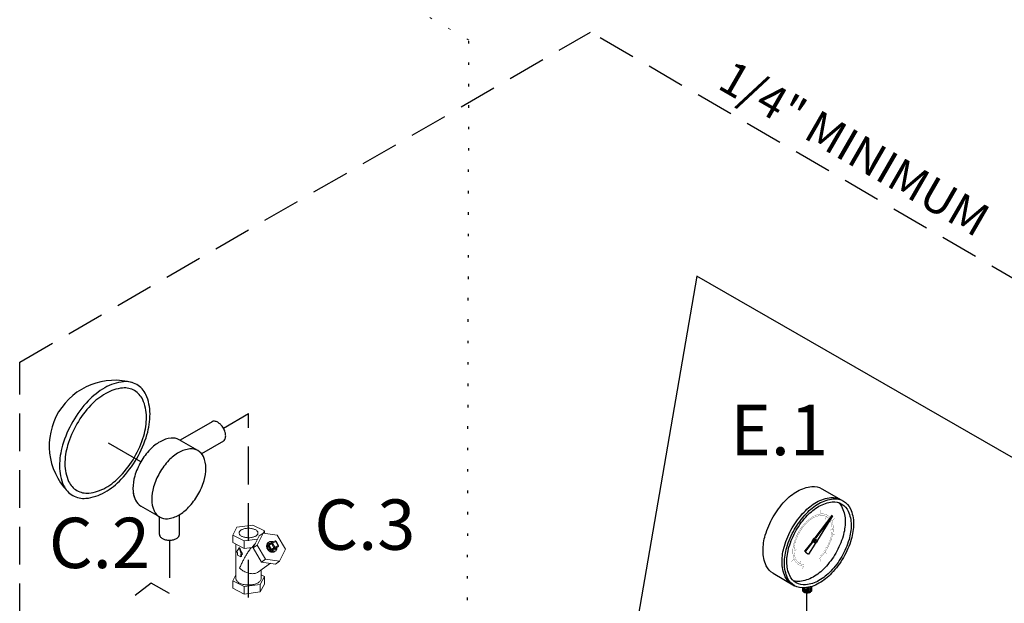
# Model space of a CAD drawing. Extents: x 218 to 374, y 33 to 197.
# Drawn here: x 218 to 257, y 108 to 131 of the extents above; entities that cross this region are included whole.
import ezdxf
from ezdxf.enums import TextEntityAlignment as Align

# ---------------------------------------------------------------- set-up
doc = ezdxf.new("R2010")
doc.units = 0
doc.header["$LTSCALE"] = 3
doc.header["$MEASUREMENT"] = 0
doc.linetypes.add('DASHED', pattern=[0.75, 0.5, -0.25])
doc.linetypes.add('DOT', pattern=[0.25, 0, -0.25])
doc.layers.get('0').update_dxf_attribs({"linetype": 'CONTINUOUS'})
for name, color, linetype in [('3', 7, 'CONTINUOUS'), ('NOTES', 7, 'CONTINUOUS'), ('WIRING', 7, 'DOT')]:
    doc.layers.add(name, color=color, linetype=linetype)
doc.styles.get("Standard").update_dxf_attribs({"font": 'ARIAL.TTF'})

msp = doc.modelspace()

# ---------------------------------------------------------------- linework, layer by layer
at = {"linetype": 'DOT'}
msp.add_line((236.16, 102.341), (236.234, 130.527), dxfattribs=at)
for p, q in [((226.041, 115.375), (224.76, 114.636)), ((225.47, 114.226), (224.725, 114.656)), ((226.485, 114.606), (225.614, 114.104)), ((223.204, 113.778), (221.918, 114.521)), ((250.253, 112.713), (251.104, 112.221)), ((223.949, 111.591), (223.204, 112.021)), ((223.941, 110.899), (223.941, 111.596)), ((224.733, 110.899), (224.733, 111.68)), ((250.644, 111.654), (249.965, 110.761)), ((250.667, 111.641), (249.989, 110.748)), ((250.671, 111.637), (250.07, 110.672)), ((250.667, 111.641), (250.644, 111.654)), ((249.989, 110.748), (249.965, 110.761)), ((250.01, 110.69), (250.033, 110.677)), ((249.859, 110.607), (249.574, 110.241)), ((249.883, 110.593), (249.598, 110.228)), ((249.964, 110.517), (249.718, 110.112)), ((249.943, 110.574), (249.966, 110.561)), ((249.598, 110.228), (249.574, 110.241)), ((249.661, 110.141), (249.685, 110.127)), ((248.313, 109.353), (249.164, 108.861))]:
    msp.add_line(p, q)
at = {"linetype": 'DASHED'}
for p, q in [((226.48, 115.118), (227.478, 115.694)), ((227.478, 106.137), (227.478, 115.694)), ((224.337, 110.671), (224.337, 108.546)), ((223.618, 108.961), (222.977, 108.468)), ((224.337, 108.546), (223.618, 108.961))]:
    msp.add_line(p, q, dxfattribs=at)
at = {"color": 7, "linetype": 'Continuous', "lineweight": 0}
for p, q in [((227.021, 111.185), (226.853, 110.871)), ((227.648, 111.269), (227.021, 111.185)), ((228.108, 111.039), (227.648, 111.269)), ((226.853, 110.871), (227.312, 110.641)), ((226.853, 110.573), (226.853, 110.871)), ((227.312, 110.641), (227.842, 110.712)), ((227.906, 110.841), (227.67, 110.362)), ((228.062, 110.954), (227.826, 110.475)), ((227.906, 110.841), (228.062, 110.954)), ((228.062, 110.954), (228.108, 111.039)), ((228.622, 110.873), (228.062, 110.954)), ((228.108, 110.947), (228.108, 111.039)), ((228.947, 110.313), (228.622, 110.873)), ((226.853, 110.573), (227.312, 110.343)), ((226.98, 109.142), (226.98, 110.509)), ((227.105, 110.361), (227.003, 110.196)), ((227.127, 110.372), (227.105, 110.361)), ((227.207, 110.094), (227.105, 110.361)), ((227.312, 110.343), (227.312, 110.641)), ((227.312, 110.343), (227.619, 110.385)), ((227.67, 110.362), (227.826, 110.475)), ((227.67, 110.362), (227.995, 109.802)), ((227.826, 110.475), (228.151, 109.915)), ((228.289, 110.594), (228.258, 110.571)), ((228.26, 110.442), (228.354, 110.28)), ((228.406, 110.584), (228.273, 110.518)), ((228.289, 110.594), (228.308, 110.605)), ((228.298, 110.464), (228.392, 110.532)), ((228.298, 110.464), (228.392, 110.303)), ((228.302, 110.501), (228.396, 110.569)), ((228.392, 110.532), (228.486, 110.371)), ((228.392, 110.303), (228.486, 110.371)), ((228.396, 110.569), (228.4, 110.571)), ((228.533, 110.638), (228.4, 110.571)), ((228.562, 110.621), (228.43, 110.555)), ((228.43, 110.555), (228.523, 110.393)), ((228.43, 110.287), (228.523, 110.355)), ((228.43, 110.287), (228.562, 110.353)), ((228.43, 110.249), (228.562, 110.315)), ((228.523, 110.393), (228.656, 110.459)), ((228.523, 110.355), (228.656, 110.421)), ((228.656, 110.459), (228.562, 110.621)), ((228.562, 110.353), (228.656, 110.421)), ((228.562, 110.353), (228.565, 110.355)), ((228.565, 110.355), (228.659, 110.423)), ((228.667, 110.464), (228.574, 110.625)), ((228.659, 110.423), (228.656, 110.421)), ((228.664, 110.427), (228.659, 110.423)), ((228.711, 109.834), (228.947, 110.313)), ((227.003, 110.196), (227.038, 110.178)), ((227.038, 110.178), (227.038, 110.069)), ((227.038, 110.069), (227.171, 110.003)), ((227.171, 110.111), (227.207, 110.094)), ((227.171, 110.003), (227.171, 110.111)), ((227.199, 110.017), (227.171, 110.003)), ((227.199, 110.017), (227.199, 110.097)), ((227.244, 110.112), (227.207, 110.094)), ((227.995, 109.802), (228.151, 109.915)), ((228.151, 109.915), (228.711, 109.834)), ((228.515, 110.217), (228.496, 110.205)), ((228.546, 110.239), (228.515, 110.217)), ((228.527, 110.228), (228.546, 110.239)), ((228.35, 109.75), (227.876, 109.406)), ((227.995, 109.802), (228.555, 109.72)), ((228.555, 109.72), (228.711, 109.834)), ((226.98, 109.295), (226.853, 109.058)), ((227.834, 109.381), (227.876, 109.407)), ((227.94, 108.912), (228.108, 109.226)), ((227.98, 109.142), (227.98, 109.482)), ((228.108, 109.226), (227.98, 109.289)), ((228.108, 108.928), (228.108, 109.226)), ((226.853, 109.058), (227.312, 108.828)), ((226.853, 108.76), (226.853, 109.058)), ((226.853, 108.76), (227.312, 108.53)), ((227.312, 108.828), (227.94, 108.912)), ((227.312, 108.53), (227.312, 108.828)), ((227.94, 108.614), (228.108, 108.928)), ((227.94, 108.614), (227.94, 108.912)), ((227.312, 108.53), (227.94, 108.614))]:
    msp.add_line(p, q, dxfattribs=at)
for points in [[(220.499, 115.381, 0.058752), (220.093, 114.437, 0.072341), (219.972, 113.61, 0.106617), (220.137, 112.845, 0.156851), (220.499, 112.446, 0.156851), (221.025, 112.332, 0.106617), (221.77, 112.572, 0.072341), (222.426, 113.09, 0.058752), (223.041, 113.914, 0.058752), (223.447, 114.858, 0.072341), (223.567, 115.685, 0.106617), (223.403, 116.45, 0.156851), (223.041, 116.849, 0.156851), (222.514, 116.963, 0.106617), (221.77, 116.723, 0.072341), (221.113, 116.205, 0.058752)], [(220.663, 115.287, 0.058752), (220.297, 114.436, 0.072341), (220.188, 113.691, 0.106617), (220.337, 113.002, 0.156851), (220.663, 112.643, 0.156851), (221.137, 112.54, 0.106617), (221.808, 112.756, 0.072341), (222.399, 113.223, 0.058752), (222.952, 113.965, 0.058752), (223.318, 114.815, 0.072341), (223.427, 115.561, 0.106617), (223.278, 116.249, 0.156851), (222.952, 116.609, 0.156851), (222.478, 116.711, 0.106617), (221.808, 116.495, 0.072341), (221.216, 116.029, 0.058752)], [(223.949, 113.348, 0.058752), (223.706, 112.783, 0.072341), (223.634, 112.288, 0.106617), (223.732, 111.83, 0.156851), (223.949, 111.591, 0.156851), (224.264, 111.523, 0.106617), (224.709, 111.667, 0.072341), (225.102, 111.977, 0.058752), (225.47, 112.47, 0.058752), (225.713, 113.035, 0.072341), (225.785, 113.53, 0.106617), (225.686, 113.987, 0.156851), (225.47, 114.226, 0.156851), (225.155, 114.294, 0.106617), (224.709, 114.151, 0.072341), (224.316, 113.841, 0.058752)], [(251.104, 109.981, -0.058752), (250.635, 109.353, -0.072341), (250.134, 108.957, -0.106617), (249.566, 108.775, -0.156851), (249.164, 108.861, -0.156851), (248.888, 109.166, -0.106617), (248.763, 109.749, -0.072341), (248.854, 110.381, -0.058752), (249.164, 111.101, -0.058752), (249.633, 111.73, -0.072341), (250.134, 112.125, -0.106617), (250.702, 112.308, -0.156851), (251.104, 112.221, -0.156851), (251.38, 111.917, -0.106617), (251.506, 111.333, -0.072341), (251.414, 110.702, -0.058752)], [(251.037, 110.02, -0.058752), (250.601, 109.435, -0.072341), (250.134, 109.067, -0.106617), (249.605, 108.896, -0.156851), (249.231, 108.977, -0.156851), (248.974, 109.261, -0.106617), (248.857, 109.804, -0.072341), (248.943, 110.392, -0.058752), (249.231, 111.063, -0.058752), (249.668, 111.648, -0.072341), (250.134, 112.016, -0.106617), (250.663, 112.186, -0.156851), (251.037, 112.105, -0.156851), (251.294, 111.822, -0.106617), (251.411, 111.279, -0.072341), (251.326, 110.691, -0.058752)], [(250.033, 110.6, -0.058752), (250.017, 110.578, -0.072341), (250, 110.564, -0.106617), (249.98, 110.558, -0.156851), (249.966, 110.561, -0.156851), (249.957, 110.571, -0.106617), (249.952, 110.592, -0.072341), (249.956, 110.613, -0.058752), (249.966, 110.638, -0.058752), (249.983, 110.66, -0.072341), (250, 110.673, -0.106617), (250.019, 110.68, -0.156851), (250.033, 110.677, -0.156851), (250.043, 110.666, -0.106617), (250.047, 110.646, -0.072341), (250.044, 110.624, -0.058752)], [(250.003, 110.617, -0.058752), (250.001, 110.616, -0.072341), (250, 110.614, -0.106617), (249.998, 110.614, -0.156851), (249.997, 110.614, -0.156851), (249.996, 110.615, -0.106617), (249.996, 110.617, -0.072341), (249.996, 110.618, -0.058752), (249.997, 110.62, -0.058752), (249.998, 110.622, -0.072341), (250, 110.623, -0.106617), (250.001, 110.624, -0.156851), (250.003, 110.624, -0.156851), (250.003, 110.623, -0.106617), (250.004, 110.621, -0.072341), (250.003, 110.619, -0.058752)]]:
    msp.add_lwpolyline(points, format="xyb", close=True)
for points in [[(226.481, 114.604, 0.156851), (226.544, 114.674, 0.106617), (226.573, 114.807, 0.072341), (226.552, 114.952, 0.058752), (226.481, 115.116, 0.058752), (226.373, 115.26, 0.072341), (226.259, 115.351, 0.106617), (226.129, 115.393, 0.156851), (226.037, 115.373, 0.156851)], [(224.725, 114.656, 0.156851), (224.41, 114.724, 0.106617), (223.965, 114.581, 0.072341), (223.572, 114.271, 0.058752), (223.204, 113.778, 0.058752)], [(223.204, 113.778, 0.058752), (222.961, 113.213, 0.072341), (222.889, 112.718, 0.106617), (222.988, 112.26, 0.156851), (223.204, 112.021, 0.156851)], [(248.313, 109.353, -0.156851), (248.037, 109.657, -0.106617), (247.911, 110.241, -0.072341), (248.003, 110.872, -0.058752), (248.313, 111.593, -0.058752), (248.782, 112.221, -0.072341), (249.283, 112.617, -0.106617), (249.851, 112.799, -0.156851), (250.253, 112.713, -0.156851)], [(222.903, 112.539, 0.065818), (222.988, 112.26, 0.156851), (223.204, 112.021, 0.156851)], [(249.07, 108.916, -0.156851), (248.794, 109.22, -0.106617), (248.668, 109.804, -0.072341), (248.76, 110.435, -0.058752), (249.07, 111.156, -0.058752), (249.539, 111.784, -0.072341), (250.04, 112.18, -0.106617), (250.608, 112.362, -0.156851), (251.01, 112.276, -0.156851)], [(250.912, 112.16, -0.100854), (251.058, 111.958, -0.106617), (251.175, 111.415, -0.072341), (251.089, 110.827, -0.058752), (250.801, 110.156, -0.058752)], [(250.667, 111.641, -0.003157), (250.671, 111.637, -0.106617)], [(223.941, 110.899, 0.156851), (223.967, 110.819, 0.106617), (224.057, 110.738, 0.072341), (224.178, 110.689, 0.058752), (224.337, 110.671, 0.058752), (224.496, 110.689, 0.072341), (224.617, 110.738, 0.106617), (224.707, 110.819, 0.156851), (224.733, 110.899, 0.156851)], [(249.859, 110.607, -0.046991), (249.865, 110.635, -0.058752), (249.886, 110.685, -0.058752), (249.918, 110.728, -0.072341), (249.953, 110.755, -0.035788), (249.965, 110.761, -0.156851)], [(249.883, 110.593, -0.046991), (249.888, 110.621, -0.058752), (249.909, 110.671, -0.058752), (249.942, 110.714, -0.072341), (249.976, 110.742, -0.035788), (249.989, 110.748, -0.156851)], [(249.943, 110.574, -0.156851), (249.933, 110.585, -0.106617), (249.929, 110.605, -0.072341), (249.932, 110.627, -0.058752), (249.943, 110.652, -0.058752), (249.959, 110.673, -0.072341), (249.976, 110.687, -0.106617), (249.996, 110.693, -0.156851), (250.01, 110.69, -0.156851)], [(250.07, 110.672, -0.046991), (250.065, 110.643, -0.058752), (250.043, 110.594, -0.058752)], [(250.043, 110.594, -0.058752), (250.011, 110.55, -0.072341), (249.976, 110.523, -0.035788), (249.964, 110.517, -0.156851)], [(250.801, 110.156, -0.058752), (250.364, 109.571, -0.072341), (249.898, 109.203, -0.106617), (249.369, 109.033, -0.100854), (249.121, 109.058, -0.156851)], [(249.661, 110.141, -0.156851), (249.578, 110.232, -0.005575), (249.574, 110.241, -0.072341)], [(249.718, 110.112, -0.04527), (249.685, 110.127, -0.156851), (249.602, 110.219, -0.005575), (249.598, 110.228, -0.072341)], [(249.481, 108.762, 0.105015), (249.476, 108.736, 0.156851), (249.488, 108.698, 0.106617), (249.53, 108.66, 0.072341), (249.587, 108.637, 0.058752), (249.661, 108.629, 0.058752)], [(249.481, 108.71, 0.105015), (249.476, 108.684, 0.156851), (249.488, 108.646, 0.106617), (249.53, 108.608, 0.072341), (249.587, 108.585, 0.058752), (249.661, 108.576, 0.058752)], [(249.478, 108.772, 0.091664), (249.488, 108.751, 0.106617), (249.53, 108.712, 0.072341), (249.587, 108.69, 0.058752), (249.661, 108.681)], [(249.519, 108.772, 0.024418), (249.53, 108.764, 0.072341), (249.587, 108.742, 0.058752), (249.661, 108.733)], [(249.65, 108.785, 0.008859), (249.661, 108.785, 0.058752)], [(249.661, 108.733, 0.058752), (249.736, 108.742, 0.072341), (249.793, 108.764, 0.106617), (249.835, 108.803, 0.12162), (249.847, 108.831, 0.12162)], [(249.661, 108.785, 0.058752), (249.736, 108.794, 0.068661), (249.79, 108.815, 0.068661)], [(249.661, 108.681, 0.058752), (249.736, 108.69, 0.072341), (249.793, 108.712, 0.106617), (249.835, 108.751, 0.156851), (249.847, 108.788, 0.105015), (249.842, 108.814, 0.106617)], [(249.661, 108.629, 0.058752), (249.736, 108.637, 0.072341), (249.793, 108.66, 0.106617), (249.835, 108.698, 0.156851), (249.847, 108.736, 0.105015), (249.842, 108.762, 0.106617)], [(249.661, 108.576, 0.058752), (249.736, 108.585, 0.072341), (249.793, 108.608, 0.106617), (249.835, 108.646, 0.156851), (249.847, 108.684, 0.105015), (249.842, 108.71, 0.106617)]]:
    msp.add_lwpolyline(points, format="xyb")
at = {"const_width": 0.00874}
for points in [[(250.212, 111.851), (250.173, 111.706)], [(249.898, 111.552), (249.898, 111.454)], [(250.373, 111.501), (250.433, 111.605)], [(250.65, 111.43), (250.757, 111.537)], [(250.57, 111.066), (250.655, 111.115)], [(250.677, 110.886), (250.787, 110.916)], [(249.141, 110.241), (249.226, 110.29)], [(250.373, 110.403), (250.433, 110.369)], [(249.039, 109.819), (249.145, 109.925)], [(250.162, 109.951), (250.207, 109.829)], [(250.373, 110.203), (250.44, 110.136)], [(249.363, 109.751), (249.423, 109.855)], [(249.52, 109.64), (249.478, 109.525)]]:
    msp.add_lwpolyline(points, dxfattribs=at)
for points, const_width in [([(249.542, 109.701, -0.127931), (249.363, 109.751, -0.156851), (249.21, 109.919, -0.106617), (249.141, 110.241, -0.072341), (249.192, 110.589, -0.058752), (249.363, 110.987, -0.058752), (249.621, 111.334, -0.072341), (249.898, 111.552, -0.106617), (250.211, 111.652, -0.156851), (250.433, 111.605, -0.094057), (250.538, 111.514, -0.106617)], 0.00874), ([(249.653, 111.423, -0.059051), (249.898, 111.606, -0.106617), (250.231, 111.713, -0.156851), (250.466, 111.663, -0.093921), (250.577, 111.567, -0.106617)], 0.00874), ([(250.568, 111.471, -0.025947), (250.585, 111.437, -0.106617), (250.655, 111.115, -0.072341), (250.604, 110.766, -0.058752), (250.433, 110.369, -0.058752)], 0.00874), ([(250.604, 111.529, -0.032621), (250.628, 111.484, -0.106617), (250.702, 111.142, -0.072341), (250.648, 110.772, -0.058752), (250.466, 110.349, -0.058752)], 0.00874), ([(249.13, 110.517, -0.140034), (249.653, 111.423, -0.140034)], 0.00874), ([(249.52, 109.64, -0.127931), (249.329, 109.693, -0.156851), (249.168, 109.872, -0.106617), (249.094, 110.214, -0.059051), (249.13, 110.517, -0.058752)], 0.00874), ([(250.433, 110.369, -0.058752), (250.174, 110.022, -0.008031), (250.147, 109.994, -0.106617)], 0.00437), ([(250.466, 110.349, -0.058752), (250.191, 109.981, -0.008031), (250.162, 109.951, -0.106617)], 0.00874)]:
    msp.add_lwpolyline(points, format="xyb", dxfattribs=dict(const_width=const_width))
at = {"color": 7, "linetype": 'Continuous', "lineweight": 0}
for points in [[(228.533, 110.638), (228.542, 110.641), (228.552, 110.641), (228.562, 110.637), (228.57, 110.63), (228.574, 110.625)], [(228.667, 110.464), (228.671, 110.455), (228.671, 110.445), (228.669, 110.436), (228.664, 110.427)]]:
    msp.add_lwpolyline(points, dxfattribs=at)
msp.add_arc((222.169, 114.416), 2.604, 73.9259, 223.9259)
for points, start_tangent, end_tangent in [([(227.745, 111.087), (227.692, 111.11), (227.632, 111.126), (227.566, 111.137), (227.498, 111.142), (227.428, 111.141), (227.361, 111.133), (227.298, 111.119), (227.241, 111.099), (227.192, 111.075), (227.153, 111.046), (227.125, 111.014), (227.109, 110.981), (227.105, 110.955)], (-0.894427, 0.447214), (-0.001715, -0.999999)), ([(227.855, 110.955), (227.855, 110.964), (227.845, 110.998), (227.823, 111.031), (227.79, 111.061), (227.745, 111.087)], (0.001715, 0.999999), (-0.894427, 0.447214)), ([(227.105, 110.955), (227.106, 110.946), (227.115, 110.912), (227.137, 110.879), (227.171, 110.849), (227.215, 110.822)], (-0.001715, -0.999999), (0.894427, -0.447214)), ([(227.215, 110.822), (227.268, 110.8), (227.329, 110.783), (227.394, 110.772), (227.463, 110.768), (227.532, 110.769), (227.599, 110.777), (227.663, 110.791), (227.72, 110.811), (227.769, 110.835), (227.808, 110.864), (227.836, 110.895), (227.852, 110.929), (227.855, 110.955)], (0.894427, -0.447214), (0.001715, 0.999999)), ([(227.594, 110.381), (227.571, 110.352), (227.525, 110.29), (227.478, 110.223), (227.435, 110.157), (227.395, 110.093), (227.359, 110.032), (227.324, 109.971), (227.291, 109.909), (227.257, 109.844), (227.222, 109.774), (227.187, 109.701), (227.155, 109.628), (227.127, 109.56)], (-0.627118, -0.778924), (-0.376034, -0.926606)), ([(227.127, 110.372), (227.163, 110.282), (227.203, 110.195), (227.244, 110.112)], (0.356432, -0.934321), (0.466087, -0.884739)), ([(227.619, 110.385), (227.7, 110.484), (227.758, 110.543)], (0.594417, 0.804157), (0.721424, 0.692494)), ([(228.496, 110.205), (228.461, 110.193), (228.424, 110.19), (228.384, 110.196), (228.345, 110.21), (228.307, 110.233), (228.273, 110.262), (228.244, 110.297), (228.221, 110.337), (228.206, 110.379), (228.198, 110.421), (228.198, 110.463), (228.207, 110.501), (228.224, 110.535), (228.247, 110.562), (228.258, 110.571)], (-0.894427, -0.447214), (0.809476, 0.587153)), ([(228.513, 110.222), (228.49, 110.215), (228.449, 110.213), (228.407, 110.221), (228.365, 110.238), (228.326, 110.265), (228.291, 110.299), (228.263, 110.339), (228.243, 110.383), (228.231, 110.429), (228.229, 110.474), (228.236, 110.516), (228.252, 110.553), (228.277, 110.583), (228.289, 110.594)], (-0.937955, -0.346758), (0.809323, 0.587364)), ([(228.273, 110.518), (228.266, 110.514), (228.26, 110.507), (228.255, 110.498), (228.251, 110.487), (228.25, 110.476), (228.252, 110.463), (228.256, 110.452), (228.26, 110.442)], (-0.894427, -0.447214), (0.501586, -0.865108)), ([(228.26, 110.442), (228.27, 110.447), (228.281, 110.453), (228.29, 110.459), (228.298, 110.464)], (0.894427, 0.447214), (0.809709, 0.586832)), ([(228.273, 110.518), (228.281, 110.509), (228.289, 110.502), (228.297, 110.5), (228.302, 110.501)], (0.501586, -0.865108), (0.937046, 0.349206)), ([(228.302, 110.501), (228.301, 110.5), (228.298, 110.497), (228.295, 110.492), (228.294, 110.487), (228.293, 110.481), (228.294, 110.475), (228.296, 110.469), (228.298, 110.464)], (-0.809834, -0.58666), (0.501586, -0.865108)), ([(228.458, 110.601), (228.429, 110.612), (228.386, 110.62), (228.346, 110.618), (228.308, 110.605)], (-0.905562, 0.424215), (-0.894427, -0.447214)), ([(228.354, 110.28), (228.364, 110.285), (228.374, 110.292), (228.384, 110.298), (228.392, 110.303)], (0.894427, 0.447214), (0.809709, 0.586832)), ([(228.354, 110.28), (228.36, 110.272), (228.368, 110.263), (228.377, 110.255), (228.388, 110.249), (228.4, 110.245), (228.411, 110.244), (228.421, 110.246), (228.43, 110.249)], (0.501586, -0.865108), (0.894427, 0.447214)), ([(228.392, 110.532), (228.388, 110.544), (228.387, 110.555), (228.391, 110.564), (228.396, 110.569)], (-0.501586, 0.865108), (0.807749, 0.589526)), ([(228.43, 110.555), (228.422, 110.551), (228.414, 110.546), (228.405, 110.541), (228.398, 110.536), (228.392, 110.532)], (-0.894427, -0.447214), (-0.809709, -0.586832)), ([(228.392, 110.303), (228.395, 110.298), (228.399, 110.294), (228.404, 110.29), (228.409, 110.287), (228.415, 110.285), (228.42, 110.285), (228.425, 110.285), (228.43, 110.287)], (0.501586, -0.865108), (0.894427, 0.447214)), ([(228.43, 110.555), (228.424, 110.562), (228.417, 110.568), (228.411, 110.572), (228.404, 110.573), (228.4, 110.571)], (-0.501586, 0.865108), (-0.896739, -0.442561)), ([(228.433, 110.588), (228.424, 110.589), (228.414, 110.587), (228.406, 110.584)], (-0.987505, 0.157586), (-0.894427, -0.447214)), ([(228.406, 110.584), (228.411, 110.577)], (0.501586, -0.865108), (0.657209, -0.753708)), ([(228.43, 110.249), (228.425, 110.26), (228.423, 110.271), (228.425, 110.28), (228.43, 110.287)], (-0.501586, 0.865108), (0.809709, 0.586832)), ([(228.523, 110.393), (228.516, 110.389), (228.507, 110.384), (228.499, 110.379), (228.492, 110.375), (228.486, 110.371)], (-0.894427, -0.447214), (-0.809709, -0.586832)), ([(228.523, 110.355), (228.514, 110.353), (228.503, 110.355), (228.493, 110.361), (228.486, 110.371)], (-0.894427, -0.447214), (-0.501586, 0.865108)), ([(228.523, 110.393), (228.527, 110.384), (228.53, 110.375), (228.53, 110.367), (228.527, 110.36), (228.523, 110.355)], (0.501586, -0.865108), (-0.809709, -0.586832)), ([(228.562, 110.621), (228.557, 110.629), (228.55, 110.635), (228.543, 110.638), (228.537, 110.639), (228.533, 110.638)], (-0.501586, 0.865108), (-0.896619, -0.442803)), ([(228.546, 110.239), (228.559, 110.25), (228.583, 110.28), (228.6, 110.317), (228.607, 110.359), (228.607, 110.384)], (0.809323, 0.587364), (-0.064123, 0.997942)), ([(228.562, 110.315), (228.557, 110.326), (228.556, 110.337), (228.557, 110.347), (228.562, 110.353)], (-0.501586, 0.865108), (0.809709, 0.586832)), ([(228.562, 110.621), (228.568, 110.624), (228.572, 110.625), (228.574, 110.625)], (0.894427, 0.447214), (0.838121, -0.545484)), ([(228.562, 110.315), (228.569, 110.319), (228.576, 110.326), (228.581, 110.335), (228.584, 110.346), (228.585, 110.357), (228.584, 110.368)], (0.894427, 0.447214), (-0.19887, 0.980026)), ([(228.656, 110.459), (228.662, 110.462), (228.666, 110.464), (228.667, 110.464)], (0.894427, 0.447214), (0.843038, -0.537854)), ([(228.656, 110.459), (228.66, 110.451), (228.662, 110.441), (228.662, 110.433), (228.66, 110.426)], (0.501586, -0.865108), (-0.467645, -0.883916)), ([(228.66, 110.426), (228.656, 110.421)], (-0.467645, -0.883916), (-0.809709, -0.586832)), ([(228.527, 110.228), (228.513, 110.222)], (-0.894427, -0.447214), (-0.937955, -0.346758)), ([(227.127, 109.56), (227.189, 109.505), (227.26, 109.455), (227.337, 109.413), (227.415, 109.38), (227.493, 109.357), (227.567, 109.344), (227.64, 109.339), (227.71, 109.344), (227.776, 109.358), (227.834, 109.381)], (0.702839, -0.711349), (0.894492, 0.447083)), ([(227.834, 108.965), (227.767, 108.937), (227.692, 108.915), (227.61, 108.9), (227.524, 108.893), (227.437, 108.893), (227.351, 108.9), (227.269, 108.915), (227.193, 108.937), (227.127, 108.965), (227.071, 108.998), (227.027, 109.036), (226.997, 109.077), (226.982, 109.12), (226.98, 109.142)], (-0.894427, -0.447214), (0.000001, 1)), ([(227.834, 108.965), (227.89, 108.998), (227.933, 109.036), (227.963, 109.077), (227.978, 109.12), (227.98, 109.142)], (0.894427, 0.447214), (0.000001, 1))]:
    msp.add_spline(points, degree=3, dxfattribs=dict(at, start_tangent=start_tangent, end_tangent=end_tangent))
at = {"layer": '3'}
for p, q in [((245.289, 121.151), (241.275, 97.937)), ((261.591, 111.776), (245.289, 121.151)), ((249.651, 105.121), (249.651, 108.576))]:
    msp.add_line(p, q, dxfattribs=at)
at = {"layer": 'NOTES', "color": 7, "linetype": 'DASHED'}
for p, q in [((218.392, 117.741), (241.062, 130.847)), ((264.126, 117.398), (241.062, 130.847)), ((218.392, 91.704), (218.392, 117.741))]:
    msp.add_line(p, q, dxfattribs=at)
at = {"layer": 'WIRING', "lineweight": 20}
msp.add_line((236.234, 130.527), (225.924, 136.48), dxfattribs=at)

# ---------------------------------------------------------------- texts
at = {"layer": 'NOTES', "color": 7}
msp.add_text('1/4" MINIMUM', height=1.3125, rotation=330, dxfattribs=at).set_placement((246.047, 128.641))
for s, p in [('E.1', (248.555, 114.045)), ('C.3', (232.099, 110.288)), ('C.2', (221.558, 109.562))]:
    msp.add_text(s, height=2, dxfattribs=at).set_placement(p, align=Align.CENTER)

doc.saveas('drawing.dxf')
